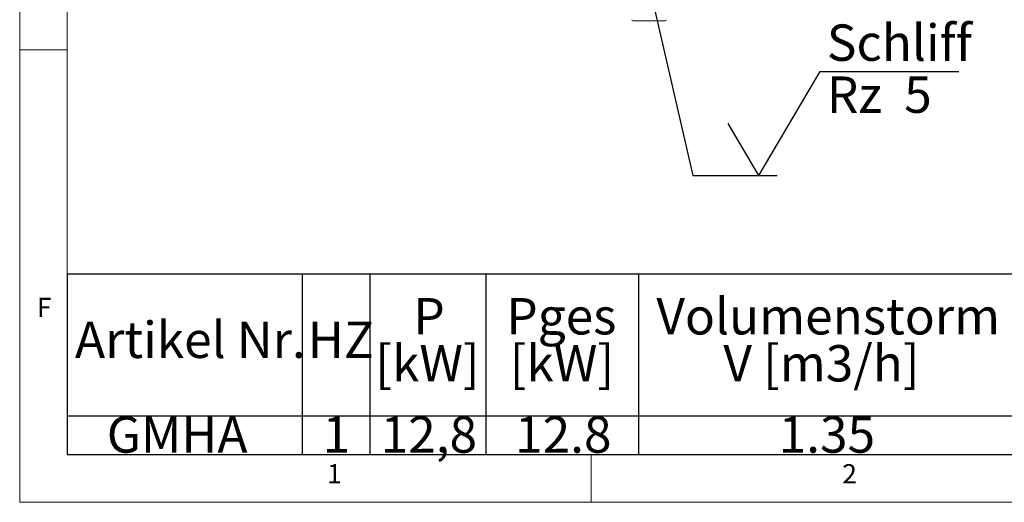
# Model space of a CAD drawing. Units: millimetres. Extents: x 5 to 415, y -14 to 292.
# Drawn here: x 5 to 100, y 5 to 51 of the extents above; entities that cross this region are included whole.
import ezdxf

# ---------------------------------------------------------------- set-up
doc = ezdxf.new("R2010")
doc.units = ezdxf.units.MM
doc.layers.add('BEMAßUNG', color=96, linetype='Continuous')
doc.styles.add('SLDTEXTSTYLE0', font='TXT', dxfattribs={"width": 0.75})
doc.styles.add('SLDTEXTSTYLE1', font='TXT', dxfattribs={"width": 0.65})
doc.dimstyles.new('SLDDIMSTYLE5', dxfattribs={"dimtxt": 0.18, "dimasz": 1.016, "dimexe": 0, "dimexo": 0.0625, "dimgap": 0, "dimtad": 0, "dimtih": 1, "dimtoh": 1, "dimdec": 0, "dimrnd": 1e-09, "dimzin": 0, "dimdsep": 46, "dimtxsty": 'Standard', "dimblk1": 'DOT', "dimblk2": 'DOT', "dimsah": 1, "dimcen": 0.09, "dimadec": 0, "dimazin": 0, "dimtfac": 1.016, "dimtdec": 0, "dimtofl": 0, "dimtmove": 0, "dimatfit": 3, "dimldrblk": 'DOT', "dimfxl": 0, "dimfrac": 2, "dimtolj": 1, "dimtzin": 0, "dimarcsym": 0})

# ---------------------------------------------------------------- blocks, each defined once
blk = doc.blocks.new('SW_TABLEANNOTATION_0')
at = {"layer": 'BEMAßUNG', "color": 0}
for p, q in [((0, 0), (0, -17.362)), ((175.893, 0), (0, 0)), ((22.63, 0), (22.63, -17.362)), ((29.12, 0), (29.12, -17.362)), ((40.282, 0), (40.282, -17.362)), ((54.998, 0), (54.998, -17.362)), ((0, -13.637), (175.893, -13.637)), ((0, -17.362), (175.893, -17.362))]:
    blk.add_line(p, q, dxfattribs=at)
at = {"layer": 'BEMAßUNG', "color": 0, "char_height": 3.5, "attachment_point": 1, "style": 'SLDTEXTSTYLE0'}
for s, insert in [('P', (33.32, -2.307)), ('Pges', (42.266, -2.307)), ('Volumenstorm', (56.709, -2.307)), ('Artikel Nr.', (0.754, -4.57)), ('HZ', (23.16, -4.57)), ('[kW]', (29.65, -6.832)), ('[kW]', (42.589, -6.832)), ('V [m3/h]', (63.157, -6.832)), ('GMHA', (3.817, -13.681)), ('1', (24.582, -13.681)), ('12,8', (30.175, -13.681)), ('12.8', (43.114, -13.681)), ('1.35', (68.478, -13.681))]:
    blk.add_mtext(s, dxfattribs=dict(at, insert=insert))
blk = doc.blocks.new('SW_SFSYMBOL_0')
at = {"layer": 'BEMAßUNG', "color": 0}
for p, q in [((-1.75, 0), (4.149, 10)), ((4.149, 10), (17.494, 10)), ((-1.75, 0), (-4.699, 5))]:
    blk.add_line(p, q, dxfattribs=at)
at = {"layer": 'BEMAßUNG', "color": 0, "char_height": 3.5, "attachment_point": 1}
for s, insert, style in [('Schliff', (4.795, 14.511), 'SLDTEXTSTYLE0'), ('Rz  5', (4.795, 9.511), 'SLDTEXTSTYLE1')]:
    blk.add_mtext(s, dxfattribs=dict(at, insert=insert, style=style))
blk = doc.blocks.new('_DOT')
at = {"color": 0, "linetype": 'ByBlock', "lineweight": -2}
blk.add_line((-0.5, 0), (-1, 0), dxfattribs=at)
at = {"color": 0, "linetype": 'ByBlock', "const_width": 0.5}
blk.add_lwpolyline([(-0.25, 0, 1), (0.25, 0, 1)], format="xyb", close=True, dxfattribs=at)

msp = doc.modelspace()

# ---------------------------------------------------------------- linework, layer by layer
at = {"color": 7, "linetype": 'Continuous', "lineweight": 0}
for p, q in [((5, 292), (5, 5)), ((9.5668, 286.5873), (9.5668, 9.5873)), ((9.5668, 48.5), (5, 48.5)), ((9.5668, 9.5873), (273.4456, 9.5873)), ((60, 5), (60, 9.5873)), ((5, 5), (415, 5))]:
    msp.add_line(p, q, dxfattribs=at)
at = {"color": 7, "linetype": 'Continuous', "lineweight": 15}
for centre, start, end in [((64.0168, 51.4136), 180, 270), ((67.1168, 51.4136), 270, 0)]:
    msp.add_arc(centre, 0.1, start, end, dxfattribs=at)
for points, knots in [([(65.5668, 51.3136), (65.4723, 51.3136), (65.2775, 51.3136), (64.9887, 51.3136), (64.7109, 51.3136), (64.463, 51.3136), (64.2614, 51.3136), (64.1184, 51.3136), (64.0322, 51.3136), (64.0218, 51.3136), (64.0168, 51.3136)], [0, 0, 0, 0, 0.116516, 0.2400112, 0.3686407, 0.5000006, 0.6313594, 0.7599894, 0.8834849, 1, 1, 1, 1]), ([(67.1168, 51.3136), (67.1118, 51.3136), (67.1014, 51.3136), (67.0152, 51.3136), (66.8722, 51.3136), (66.6706, 51.3136), (66.4228, 51.3136), (66.145, 51.3136), (65.8561, 51.3136), (65.6613, 51.3136), (65.5668, 51.3136)], [0, 0, 0, 0, 0.11651507, 0.24001059, 0.36864046, 0.49999945, 0.63135906, 0.7599888, 0.88348368, 1, 1, 1, 1])]:
    msp.add_open_spline(points, degree=3, knots=knots, dxfattribs=at)

# ---------------------------------------------------------------- block references
at = {"layer": 'BEMAßUNG'}
for name, p in [('SW_SFSYMBOL_0', (77.8899, 36.4454)), ('SW_TABLEANNOTATION_0', (9.5668, 26.9497))]:
    msp.add_blockref(name, p, dxfattribs=at)

# ---------------------------------------------------------------- texts
at = {"color": 7, "linetype": 'Continuous', "lineweight": 0, "char_height": 1.8521, "attachment_point": 1, "style": 'SLDTEXTSTYLE0'}
for s, insert in [('F', (6.6667, 24.668)), ('F', (6.6667, 24.668)), ('1', (34.5833, 8.668)), ('1', (34.5833, 8.668)), ('2', (84.1667, 8.668)), ('2', (84.1667, 8.668))]:
    msp.add_mtext(s, dxfattribs=dict(at, insert=insert))

# ---------------------------------------------------------------- leaders
at = {"layer": 'BEMAßUNG'}
msp.add_leader([(65.2625, 55.9837), (69.7899, 36.4454), (77.8899, 36.4454)], dimstyle='SLDDIMSTYLE5', dxfattribs=at)

doc.saveas('drawing.dxf')
